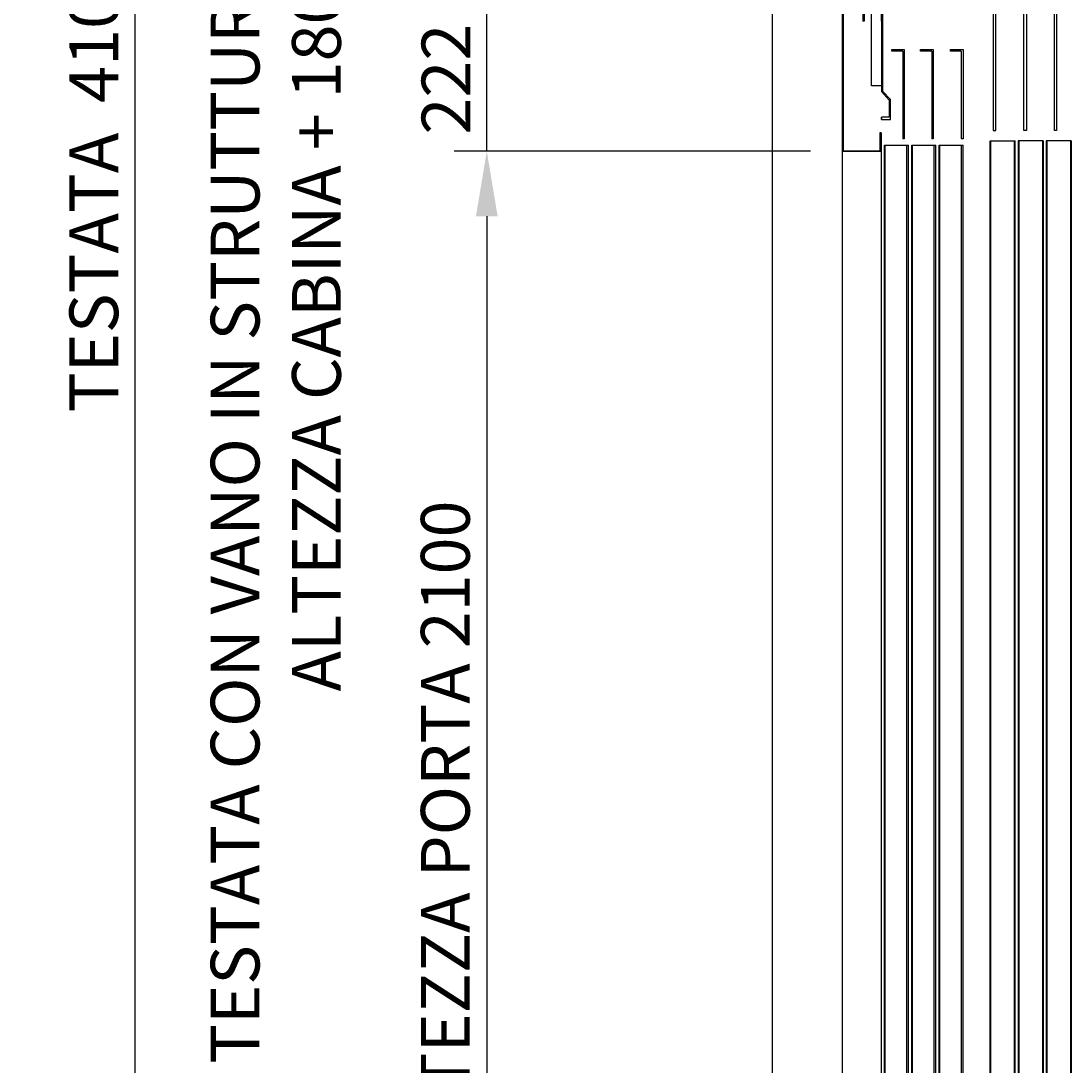
# Model space of a CAD drawing. Units: inches. Extents: x 372 to 6987, y 547 to 5225.
# Drawn here: x 4386 to 5032, y 3616 to 4258 of the extents above; entities that cross this region are included whole.
import ezdxf

# ---------------------------------------------------------------- set-up
doc = ezdxf.new("R2010")
doc.units = ezdxf.units.IN
doc.header["$MEASUREMENT"] = 0
doc.layers.add('Quote', color=2, linetype='Continuous')
doc.styles.add('QUOTE', font='arial.ttf', dxfattribs={"height": 30})
doc.dimstyles.new('1_25', dxfattribs={"dimscale": 0.4, "dimtxt": 1, "dimasz": 100, "dimexe": 50, "dimexo": 50, "dimgap": 25, "dimtad": 1, "dimdec": 0, "dimlfac": 2.5, "dimzin": 1, "dimdsep": 46, "dimtxsty": 'QUOTE', "dimcen": 2.5, "dimadec": 0, "dimazin": 0, "dimtfac": 1, "dimtdec": 4, "dimtmove": 0, "dimatfit": 3, "dimfxl": 1, "dimtolj": 1, "dimtzin": 1, "dimarcsym": 0})

# ---------------------------------------------------------------- blocks, each defined once
blk = doc.blocks.new('*D10')
at = {"layer": 'DEFPOINTS', "color": 0, "transparency": 16777216}
for p in [(4456.73, 4978.56), (4907.47, 4978.56), (4782.5, 3338.43)]:
    blk.add_point(p, dxfattribs=at)
at = {"layer": 'Quote', "color": 0, "lineweight": -2, "transparency": 16777216}
for p, q in [((4887.47, 4978.56), (4436.73, 4978.56)), ((4456.73, 3378.43), (4456.73, 4938.56)), ((4762.5, 3338.43), (4436.73, 3338.43))]:
    blk.add_line(p, q, dxfattribs=at)
at = {"layer": 'Quote', "color": 0, "transparency": 16777216}
for points in [[(4450.06, 4938.56), (4463.4, 4938.56), (4456.73, 4978.56)], [(4450.06, 3378.43), (4463.4, 3378.43), (4456.73, 3338.43)]]:
    blk.add_solid(points, dxfattribs=at)
at = {"layer": 'Quote', "color": 0, "transparency": 16777216, "insert": (4431.22, 4158.5), "char_height": 30, "attachment_point": 5, "rotation": 90, "style": 'QUOTE'}
blk.add_mtext('\\A1;TESTATA  4100  ', dxfattribs=at)
blk = doc.blocks.new('*D13')
at = {"layer": 'DEFPOINTS', "color": 0, "transparency": 16777216}
for p in [(4891.89, 4178.41), (4672.86, 3338.23), (4891.89, 3338.23)]:
    blk.add_point(p, dxfattribs=at)
at = {"layer": 'Quote', "color": 0, "lineweight": -2, "transparency": 16777216}
for p, q in [((4871.89, 4178.41), (4652.86, 4178.41)), ((4672.86, 4138.41), (4672.86, 3378.23)), ((4871.89, 3338.23), (4652.86, 3338.23))]:
    blk.add_line(p, q, dxfattribs=at)
at = {"layer": 'Quote', "color": 0, "transparency": 16777216}
for points in [[(4666.19, 4138.41), (4679.53, 4138.41), (4672.86, 4178.41)], [(4666.19, 3378.23), (4679.53, 3378.23), (4672.86, 3338.23)]]:
    blk.add_solid(points, dxfattribs=at)
at = {"layer": 'Quote', "color": 0, "transparency": 16777216, "insert": (4647.34, 3758.32), "char_height": 30, "attachment_point": 5, "rotation": 90, "style": 'QUOTE'}
blk.add_mtext('\\A1;ALTEZZA PORTA 2100', dxfattribs=at)
blk = doc.blocks.new('*D14')
at = {"layer": 'DEFPOINTS', "color": 0, "transparency": 16777216}
for p in [(4672.86, 4267.03), (4848.37, 4267.03), (4891.89, 4178.41)]:
    blk.add_point(p, dxfattribs=at)
at = {"layer": 'Quote', "color": 0, "lineweight": -2, "transparency": 16777216}
for p, q in [((4672.86, 4307.03), (4672.86, 4347.03)), ((4828.37, 4267.03), (4652.86, 4267.03)), ((4672.86, 4178.41), (4672.86, 4267.03)), ((4871.89, 4178.41), (4652.86, 4178.41)), ((4672.86, 4138.41), (4672.86, 4098.41))]:
    blk.add_line(p, q, dxfattribs=at)
at = {"layer": 'Quote', "color": 0, "transparency": 16777216}
for points in [[(4666.19, 4307.03), (4679.53, 4307.03), (4672.86, 4267.03)], [(4666.19, 4138.41), (4679.53, 4138.41), (4672.86, 4178.41)]]:
    blk.add_solid(points, dxfattribs=at)
at = {"layer": 'Quote', "color": 0, "transparency": 16777216, "insert": (4647.8, 4222.72), "char_height": 30, "attachment_point": 5, "rotation": 90, "style": 'QUOTE'}
blk.add_mtext('\\A1;222', dxfattribs=at)
blk = doc.blocks.new('A$Cdd12a3be')
for p, q in [((0.4, 1244.58), (0.4, 315.78)), ((81.42, 1163.66), (80.55, 1163.66)), ((86.17, 1159.72), (100.97, 1159.72)), ((102.97, 1159.72), (117.77, 1159.72))]:
    blk.add_line(p, q)
for points in [[(67.46, 1196.08), (61.33, 1196.08), (61.33, 1247.65)], [(67.46, 1246.33), (67.46, 1235.82), (68.34, 1235.82), (68.34, 1243.7)], [(43.37, 1244.58), (43.37, 1155.78)], [(44.25, 1156.22), (44.25, 1243.7)], [(56.08, 1243.7), (56.08, 1235.82)], [(56.95, 1244.58), (56.95, 1235.82)], [(67.46, 1235.82), (67.46, 1244.58)], [(56.95, 1235.82), (56.08, 1235.82)], [(68.34, 1192.57), (68.34, 1235.82), (67.46, 1235.82), (67.46, 1192.57)], [(73.98, 1217.54), (73.98, 1218.41)], [(80.55, 1217.54), (73.98, 1217.54), (73.98, 1218.41), (81.42, 1218.41), (81.42, 1163.66)], [(80.55, 1217.54), (80.55, 1163.66)], [(91.5, 1217.54), (91.5, 1218.41)], [(98.5, 1217.54), (91.5, 1217.54), (91.5, 1218.41), (99.38, 1218.41), (99.38, 1163.66), (98.5, 1163.66)], [(98.5, 1217.54), (98.5, 1163.66)], [(109.89, 1218.41), (109.89, 1217.54)], [(116.46, 1217.54), (109.89, 1217.54), (109.89, 1218.41), (117.77, 1218.41), (117.77, 1163.66), (116.46, 1163.66)], [(116.46, 1217.54), (116.46, 1163.66)], [(73.16, 1187.75), (68.34, 1192.57), (67.46, 1192.57), (72.28, 1187.32)], [(73.16, 1175.49), (73.16, 1187.75), (72.28, 1187.32), (72.28, 1176.8)], [(67.46, 1175.49), (67.46, 1176.8), (67.46, 1175.49), (73.16, 1175.49)], [(72.28, 1176.8), (67.46, 1176.8)], [(67.37, 1167.17), (66.5, 1167.17), (66.5, 1156.22)], [(67.37, 1167.17), (67.37, 315.78)], [(43.37, 1155.78), (43.37, 300.58)], [(67.37, 1155.78), (43.37, 1155.78)], [(44.25, 1156.22), (66.5, 1156.22)], [(69.56, 1159.72), (69.56, 317.63), (69.37, 317.63), (69.37, 1159.72)], [(69.37, 1159.72), (84.17, 1159.72)], [(83.12, 344.88), (83.04, 1159.72)], [(84.17, 317.63), (84.17, 1159.72)], [(86.36, 1159.72), (86.36, 317.63), (86.17, 317.63), (86.17, 1159.72)], [(99.92, 344.88), (99.84, 1159.72)], [(100.97, 317.63), (100.97, 1159.72)], [(103.16, 1159.72), (103.16, 317.63), (102.97, 317.63), (102.97, 1159.72)], [(116.72, 344.88), (116.64, 1159.72)], [(117.77, 317.63), (117.77, 1159.72)]]:
    blk.add_lwpolyline(points)
at = {"linetype": 'Continuous'}
for points in [[(136.09, 1244.78), (136.09, 1168.63), (137.75, 1168.63), (137.75, 1242.7)], [(156.6, 1242.7), (156.6, 1168.63), (154.94, 1168.63), (154.94, 1244.78)], [(175.04, 1168.63), (173.79, 1168.63), (173.79, 1244.78)], [(175.04, 1242.7), (175.04, 1168.63), (173.79, 1168.63)], [(134.43, 1162.41), (149.63, 1162.41)], [(134.43, 317.92), (134.43, 1162.41)], [(134.76, 329.1), (134.76, 1162.41)], [(149.31, 329.1), (149.31, 1162.41)], [(149.63, 317.92), (149.63, 1162.41)], [(166.83, 1162.41), (151.63, 1162.41)], [(151.63, 1162.41), (151.63, 317.92)], [(151.96, 1162.41), (151.96, 329.1)], [(166.5, 1162.41), (166.5, 329.1)], [(166.83, 1162.41), (166.83, 317.92)], [(184.03, 1162.41), (168.83, 1162.41)], [(168.83, 1162.41), (168.83, 317.92)], [(169.16, 1162.41), (169.16, 329.1)], [(183.7, 1162.41), (183.7, 329.1)], [(184.03, 1162.41), (184.03, 317.92)]]:
    blk.add_lwpolyline(points, dxfattribs=at)

msp = doc.modelspace()

# ---------------------------------------------------------------- block references
msp.add_blockref('A$Cdd12a3be', (4847.97, 3022.45))

# ---------------------------------------------------------------- texts
at = {"layer": 'Quote', "insert": (4543.1, 4074.04), "char_height": 30, "width": 1975.719, "attachment_point": 5, "rotation": 90, "style": 'QUOTE'}
msp.add_mtext('\\A1;TESTATA CON VANO IN STRUTTURA METALLICA:\\PALTEZZA CABINA + 1800', dxfattribs=at)

# ---------------------------------------------------------------- dimensions: what is measured, and where the dimension line sits
at = {"layer": 'Quote'}
for base, p1, p2, text, picture, middle in [((4456.73, 4978.56), (4782.5, 3338.43), (4907.47, 4978.56), 'TESTATA  <>  ', '*D10', (4431.22, 4158.5)), ((4672.86, 3338.23), (4891.89, 4178.41), (4891.89, 3338.23), 'ALTEZZA PORTA <>', '*D13', (4647.34, 3758.32))]:
    dim = msp.add_linear_dim(base=base, p1=p1, p2=p2, angle=90, text=text, dimstyle='1_25', dxfattribs=at)
    dim.commit()
    dim.dimension.update_dxf_attribs({"geometry": picture, "text_midpoint": middle})
dim = msp.add_linear_dim(base=(4672.86, 4267.03), p1=(4891.89, 4178.41), p2=(4848.37, 4267.03), angle=90, dimstyle='1_25', dxfattribs=at)
dim.commit()
dim.dimension.update_dxf_attribs({"geometry": '*D14', "text_midpoint": (4672.86, 4222.72), "dimtype": 160})

doc.saveas('drawing.dxf')
